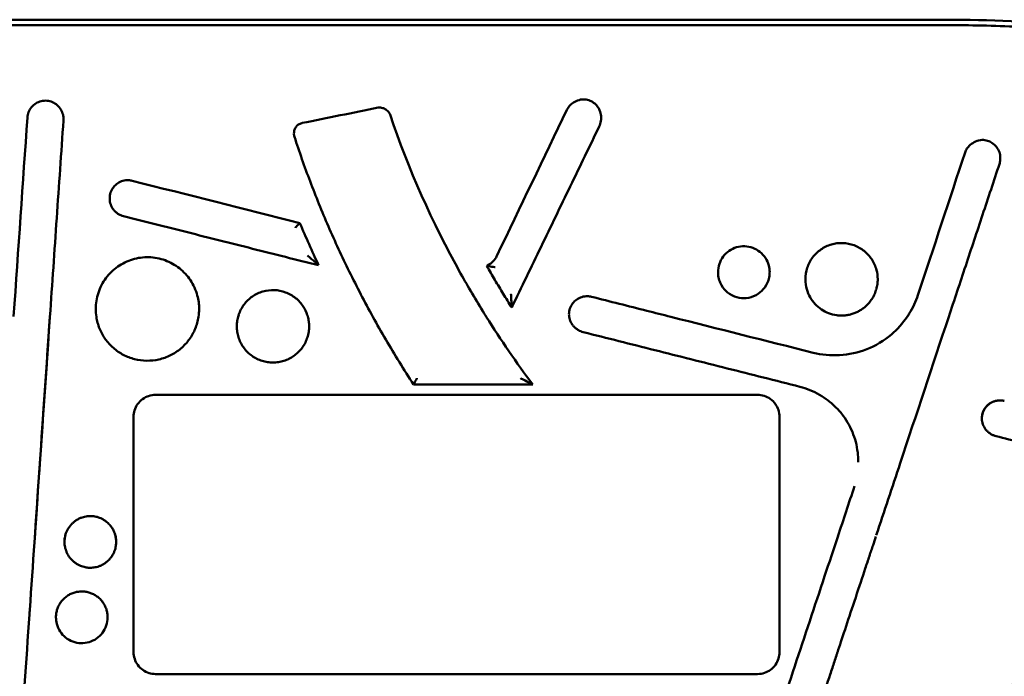
# Model space of a CAD drawing. Units: millimetres. Extents: x -24 to 7281, y 4 to 5918.
# Drawn here: x 1311 to 1501, y 171 to 298 of the extents above; entities that cross this region are included whole.
import ezdxf

# ---------------------------------------------------------------- set-up
doc = ezdxf.new("R2010")
doc.units = ezdxf.units.MM
doc.layers.add('MD_Visible', color=7, linetype='Continuous', lineweight=50)

msp = doc.modelspace()

# ---------------------------------------------------------------- linework, layer by layer
at = {"layer": 'MD_Visible'}
for p, q in [((1300.08, 297.92), (1490.08, 297.92)), ((1490.08, 296.87), (1300.08, 296.87)), ((1319.42, 278.71), (1319.42, 278.65)), ((1423.45, 278.96), (1423.45, 278.9)), ((1364.01, 275.88), (1364.01, 275.92)), ((1500.68, 271.12), (1500.68, 271.07)), ((1328.35, 263.3), (1328.35, 263.33)), ((1390.56, 257.23), (1390.56, 257.23)), ((1368.77, 250.39), (1368.77, 250.41)), ((1401.32, 250.29), (1401.32, 250.31)), ((1446.06, 249.04), (1446.06, 249.06)), ((1456.06, 249.04), (1456.06, 249.06)), ((1476.96, 247.67), (1476.96, 247.69)), ((1406.14, 242.24), (1406.14, 242.25)), ((1316.79, 240.35), (1316.79, 240.43)), ((1316.79, 240.43), (1316.79, 240.42)), ((1325.66, 241.93), (1325.66, 241.94)), ((1345.66, 241.94), (1345.66, 241.93)), ((1352.95, 238.59), (1352.95, 238.6)), ((1366.95, 238.6), (1366.95, 238.59)), ((1387.16, 227.31), (1387.16, 227.32)), ((1410.21, 227.31), (1387.16, 227.31)), ((1410.21, 227.31), (1410.21, 227.32)), ((1453.73, 225.32), (1337.21, 225.32)), ((1332.97, 175.55), (1332.97, 221.07)), ((1457.97, 221.07), (1457.97, 175.55)), ((1497.11, 220.76), (1497.11, 220.77)), ((1317.96, 182.28), (1317.96, 182.27)), ((1327.96, 182.28), (1327.96, 182.27)), ((1337.21, 171.3), (1453.73, 171.3))]:
    msp.add_line(p, q, dxfattribs=at)
at = {"layer": 'MD_Visible', "extrusion": (0, 0, -1)}
msp.add_arc((-1490.08, -2.08), 300, 90, 99.7062, dxfattribs=at)
at = {"layer": 'MD_Visible'}
for centre, major_axis, ratio, start_param, end_param in [((1360.17, 238.54), (-6.74, 2.6), 0.999372, 0.048742, 0.103033), ((1354.45, 240.43), (1.14, -0.38), 0.033631, 3.141592, 3.153205)]:
    msp.add_ellipse(centre, major_axis=major_axis, ratio=ratio, start_param=start_param, end_param=end_param, dxfattribs=at)
at = {"layer": 'MD_Visible', "extrusion": (0, 0, -1)}
msp.add_ellipse((1365.45, 240.43), major_axis=(-1.14, -0.38), ratio=0.033637, start_param=3.141597, end_param=3.153185, dxfattribs=at)
at = {"layer": 'MD_Visible'}
for points, knots in [([(1518.33, 295.53), (1513.63, 295.98), (1508.93, 296.31), (1499.51, 296.76), (1494.79, 296.87), (1490.08, 296.87)], [0.000008, 0.000008, 0.000008, 0.000008, 1.414537, 1.414537, 2.829065, 2.829065, 2.829065, 2.829065]), ([(1312.43, 278.97), (1312.45, 279.32), (1312.53, 279.67), (1312.79, 280.35), (1312.99, 280.69), (1313.47, 281.28), (1313.77, 281.55), (1314.41, 281.93), (1314.75, 282.07), (1315.47, 282.25), (1315.86, 282.28), (1316.59, 282.21), (1316.95, 282.11), (1317.61, 281.83), (1317.92, 281.63), (1318.49, 281.15), (1318.74, 280.84), (1319.11, 280.2), (1319.24, 279.86), (1319.38, 279.25), (1319.42, 278.98), (1319.42, 278.71)], [0.000001, 0.000001, 0.000001, 0.000001, 0.106115, 0.106115, 0.220622, 0.220622, 0.337822, 0.337822, 0.445112, 0.445112, 0.559786, 0.559786, 0.666125, 0.666125, 0.775725, 0.775725, 0.890564, 0.890564, 0.99991, 0.99991, 1.080775, 1.080775, 1.080775, 1.080775]), ([(1416.83, 280.5), (1416.95, 280.76), (1417.12, 281.01), (1417.53, 281.47), (1417.79, 281.69), (1418.41, 282.1), (1418.79, 282.27), (1419.38, 282.43), (1419.58, 282.47), (1420.14, 282.52), (1420.5, 282.48), (1421.15, 282.31), (1421.47, 282.18), (1422.07, 281.82), (1422.35, 281.58), (1422.82, 281.02), (1423.02, 280.71), (1423.31, 280.03), (1423.41, 279.64), (1423.44, 279.16), (1423.45, 279.06), (1423.45, 278.96)], [0.000002, 0.000002, 0.000002, 0.000002, 0.0874471, 0.0874471, 0.1871876, 0.1871876, 0.3101327, 0.3101327, 0.3716584, 0.3716584, 0.4767103, 0.4767103, 0.5758347, 0.5758347, 0.686624, 0.686624, 0.7948537, 0.7948537, 0.9122423, 0.9122423, 0.941817, 0.941817, 0.941817, 0.941817]), ([(1380.32, 280.9), (1380.45, 280.93), (1380.59, 280.93), (1380.89, 280.91), (1381.04, 280.88), (1381.4, 280.76), (1381.59, 280.67), (1381.99, 280.41), (1382.19, 280.23), (1382.45, 279.88), (1382.54, 279.72), (1382.6, 279.55)], [0, 0, 0, 0, 0.0412415, 0.0412415, 0.0888353, 0.0888353, 0.1525575, 0.1525575, 0.2307857, 0.2307857, 0.2845643, 0.2845643, 0.2845643, 0.2845643]), ([(1319.41, 278.43), (1319.19, 275.3), (1318.98, 272.15), (1318.54, 265.85), (1318.32, 262.69), (1317.89, 256.34), (1317.67, 253.17), (1317.23, 246.8), (1317.01, 243.61), (1316.79, 240.42)], [-3.840351, -3.840351, -3.840351, -3.840351, -2.880264, -2.880264, -1.920219, -1.920219, -0.960181, -0.960181, -0.000001, -0.000001, -0.000001, -0.000001]), ([(1382.6, 279.55), (1386.13, 269.03), (1390.76, 258.66), (1397.72, 246.19), (1399.25, 243.61), (1400.83, 241.06)], [0, 0, 0, 0, 3.390808, 3.390808, 4.290491, 4.290491, 4.290491, 4.290491]), ([(1423.45, 278.9), (1423.45, 278.71), (1423.42, 278.32), (1423.29, 277.78), (1423.16, 277.44), (1423.08, 277.27)], [0.8521348, 0.8521348, 0.8521348, 0.8521348, 0.9, 0.95, 1, 1, 1, 1]), ([(1364.01, 275.94), (1364.01, 276.17), (1364.05, 276.4), (1364.19, 276.83), (1364.31, 277.04), (1364.58, 277.38), (1364.73, 277.52), (1365.09, 277.76), (1365.29, 277.85), (1365.54, 277.92), (1365.58, 277.93), (1365.61, 277.93)], [0, 0, 0, 0, 0.0694309, 0.0694309, 0.1379174, 0.1379174, 0.1996367, 0.1996367, 0.2658218, 0.2658218, 0.2768079, 0.2768079, 0.2768079, 0.2768079]), ([(1423.08, 277.27), (1421.22, 273.42), (1419.35, 269.55), (1417.47, 265.67), (1415.59, 261.79), (1413.71, 257.89), (1411.82, 253.99), (1409.93, 250.08), (1408.04, 246.16), (1406.14, 242.24)], [0, 0, 0, 0, 0.333333, 0.333333, 0.333333, 0.666667, 0.666667, 0.666667, 1, 1, 1, 1]), ([(1364.1, 275.26), (1364.07, 275.37), (1364.05, 275.47), (1364.03, 275.58), (1364.02, 275.68), (1364.01, 275.78), (1364.01, 275.88)], [0, 0, 0, 0, 0.1, 0.1, 0.1, 0.1916592, 0.1916592, 0.1916592, 0.1916592]), ([(1379.29, 240.42), (1377.69, 243.3), (1376.17, 246.23), (1373.3, 252.07), (1371.95, 254.99), (1369.42, 260.81), (1368.24, 263.72), (1366.05, 269.5), (1365.04, 272.37), (1364.1, 275.26)], [-3.830377, -3.830377, -3.830377, -3.830377, -2.840806, -2.840806, -1.872627, -1.872627, -0.925896, -0.925896, -0.000001, -0.000001, -0.000001, -0.000001]), ([(1493.87, 272.25), (1493.95, 272.51), (1494.08, 272.75), (1494.41, 273.24), (1494.62, 273.47), (1495.16, 273.94), (1495.5, 274.17), (1496.27, 274.52), (1496.71, 274.64), (1497.51, 274.67), (1497.88, 274.61), (1498.53, 274.4), (1498.81, 274.26), (1499.4, 273.87), (1499.69, 273.61), (1500.18, 273), (1500.37, 272.65), (1500.61, 271.94), (1500.67, 271.58), (1500.68, 271.19), (1500.68, 271.16), (1500.68, 271.12)], [0.0000015, 0.0000015, 0.0000015, 0.0000015, 0.081873, 0.081873, 0.1758173, 0.1758173, 0.296523, 0.296523, 0.4289447, 0.4289447, 0.5375885, 0.5375885, 0.6324421, 0.6324421, 0.7481878, 0.7481878, 0.866238, 0.866238, 0.9735085, 0.9735085, 0.9839519, 0.9839519, 0.9839519, 0.9839519]), ([(1500.68, 271.07), (1500.68, 270.97), (1500.68, 270.88), (1500.67, 270.78), (1500.66, 270.64), (1500.64, 270.51), (1500.61, 270.37), (1500.59, 270.24), (1500.55, 270.11), (1500.51, 269.98)], [0.8759546, 0.8759546, 0.8759546, 0.8759546, 0.9090909, 0.9090909, 0.9090909, 0.9545455, 0.9545455, 0.9545455, 1, 1, 1, 1]), ([(1500.51, 269.98), (1499.43, 266.72), (1498.34, 263.45), (1497.26, 260.17), (1496.17, 256.9), (1495.08, 253.61), (1493.99, 250.32), (1492.89, 247.02), (1491.8, 243.72), (1490.7, 240.42)], [0, 0, 0, 0, 0.333333, 0.333333, 0.333333, 0.666667, 0.666667, 0.666667, 1, 1, 1, 1]), ([(1328.35, 263.34), (1328.35, 263.73), (1328.42, 264.12), (1328.66, 264.84), (1328.84, 265.17), (1329.3, 265.78), (1329.58, 266.05), (1330.21, 266.47), (1330.55, 266.63), (1331.26, 266.83), (1331.64, 266.88), (1332.25, 266.85), (1332.48, 266.81), (1332.7, 266.76)], [0, 0, 0, 0, 0.1163081, 0.1163081, 0.2281727, 0.2281727, 0.3435587, 0.3435587, 0.4541078, 0.4541078, 0.5660585, 0.5660585, 0.6357548, 0.6357548, 0.6357548, 0.6357548]), ([(1331, 259.91), (1330.83, 259.95), (1330.68, 260), (1330.52, 260.07), (1330.37, 260.13), (1330.22, 260.21), (1330.07, 260.3), (1329.92, 260.39), (1329.78, 260.49), (1329.64, 260.61), (1329.5, 260.72), (1329.37, 260.84), (1329.25, 260.97), (1329.13, 261.11), (1329.01, 261.25), (1328.91, 261.4), (1328.81, 261.56), (1328.72, 261.72), (1328.65, 261.89), (1328.57, 262.05), (1328.51, 262.23), (1328.47, 262.4), (1328.42, 262.58), (1328.39, 262.77), (1328.37, 262.95), (1328.36, 263.07), (1328.35, 263.18), (1328.35, 263.3)], [0, 0, 0, 0, 0.05, 0.05, 0.05, 0.1, 0.1, 0.1, 0.15, 0.15, 0.15, 0.2, 0.2, 0.2, 0.25, 0.25, 0.25, 0.3, 0.3, 0.3, 0.35, 0.35, 0.35, 0.4, 0.4, 0.4, 0.4321405, 0.4321405, 0.4321405, 0.4321405]), ([(1368.77, 250.39), (1364.48, 251.47), (1360.22, 252.54), (1356, 253.61), (1351.77, 254.67), (1347.57, 255.73), (1343.41, 256.78), (1339.24, 257.83), (1335.1, 258.87), (1331, 259.91)], [0, 0, 0, 0, 0.333333, 0.333333, 0.333333, 0.666667, 0.666667, 0.666667, 1, 1, 1, 1]), ([(1365.17, 258.55), (1365.17, 258.55), (1365.16, 258.55), (1365.14, 258.55), (1365.13, 258.54), (1365.07, 258.49), (1365.01, 258.43), (1364.85, 258.28), (1364.76, 258.18), (1364.55, 257.96), (1364.44, 257.83), (1364.31, 257.69), (1364.3, 257.68), (1364.29, 257.66)], [-0.1900026, -0.1900026, -0.1900026, -0.1900026, -0.1735071, -0.1735071, -0.1501886, -0.1501886, -0.1022101, -0.1022101, -0.0521555, -0.0521555, 0, 0, 0.0056075, 0.0056075, 0.0056075, 0.0056075]), ([(1446.06, 249.06), (1446.06, 249.6), (1446.15, 250.14), (1446.49, 251.16), (1446.74, 251.65), (1447.38, 252.5), (1447.77, 252.88), (1448.65, 253.49), (1449.15, 253.72), (1450.17, 254.02), (1450.7, 254.09), (1451.75, 254.05), (1452.29, 253.95), (1453.29, 253.58), (1453.76, 253.31), (1454.59, 252.65), (1454.95, 252.25), (1455.53, 251.37), (1455.76, 250.86), (1456, 249.92), (1456.06, 249.49), (1456.06, 249.06)], [0, 0, 0, 0, 0.161486, 0.161486, 0.322873, 0.322873, 0.481536, 0.481536, 0.642982, 0.642982, 0.799985, 0.799985, 0.959342, 0.959342, 1.11959, 1.11959, 1.276503, 1.276503, 1.438382, 1.438382, 1.567525, 1.567525, 1.567525, 1.567525]), ([(1462.96, 247.69), (1462.96, 248.44), (1463.08, 249.2), (1463.56, 250.62), (1463.91, 251.31), (1464.81, 252.5), (1465.35, 253.02), (1466.58, 253.88), (1467.28, 254.21), (1468.71, 254.63), (1469.45, 254.72), (1470.93, 254.67), (1471.68, 254.53), (1473.08, 254.01), (1473.74, 253.64), (1474.89, 252.71), (1475.4, 252.16), (1476.22, 250.92), (1476.53, 250.21), (1476.88, 248.9), (1476.96, 248.29), (1476.96, 247.69)], [0, 0, 0, 0, 0.225571, 0.225571, 0.451397, 0.451397, 0.673181, 0.673181, 0.899899, 0.899899, 1.119537, 1.119537, 1.342944, 1.342944, 1.566603, 1.566603, 1.786068, 1.786068, 2.013742, 2.013742, 2.194365, 2.194365, 2.194365, 2.194365]), ([(1325.66, 241.93), (1325.66, 242.99), (1325.83, 244.06), (1326.49, 246.08), (1326.99, 247.06), (1328.26, 248.77), (1329.04, 249.53), (1330.78, 250.75), (1331.77, 251.23), (1333.8, 251.84), (1334.87, 251.98), (1336.98, 251.93), (1338.06, 251.72), (1340.06, 251), (1341.01, 250.47), (1342.66, 249.16), (1343.39, 248.37), (1344.58, 246.61), (1345.03, 245.6), (1345.54, 243.71), (1345.66, 242.82), (1345.66, 241.93)], [0, 0, 0, 0, 0.316798, 0.316798, 0.639002, 0.639002, 0.956301, 0.956301, 1.277618, 1.277618, 1.592906, 1.592906, 1.91294, 1.91294, 2.23121, 2.23121, 2.546286, 2.546286, 2.869403, 2.869403, 3.134889, 3.134889, 3.134889, 3.134889]), ([(1368.77, 250.41), (1368.77, 250.41), (1368.76, 250.42), (1368.75, 250.44), (1368.74, 250.45), (1368.69, 250.5), (1368.63, 250.55), (1368.45, 250.72), (1368.28, 250.88), (1367.69, 251.39), (1367.21, 251.8), (1366.69, 252.24), (1366.66, 252.26), (1366.63, 252.29)], [0.000001, 0.000001, 0.000001, 0.000001, 0.0122807, 0.0122807, 0.0255593, 0.0255593, 0.0569197, 0.0569197, 0.1222814, 0.1222814, 0.2341485, 0.2341485, 0.2406552, 0.2406552, 0.2406552, 0.2406552]), ([(1401.32, 250.32), (1401.68, 250.48), (1402.01, 250.7), (1402.62, 251.23), (1402.9, 251.56), (1403.18, 252.02), (1403.23, 252.12), (1403.28, 252.23)], [0, 0, 0, 0, 0.1173869, 0.1173869, 0.2438165, 0.2438165, 0.2790329, 0.2790329, 0.2790329, 0.2790329]), ([(1401.32, 250.31), (1401.32, 250.32), (1401.33, 250.32), (1401.37, 250.32), (1401.4, 250.31), (1401.53, 250.29), (1401.64, 250.27), (1401.92, 250.2), (1402.1, 250.16), (1402.48, 250.09), (1402.67, 250.05), (1402.89, 250.01), (1402.91, 250), (1402.93, 250)], [0.000001, 0.000001, 0.000001, 0.000001, 0.0228478, 0.0228478, 0.0492292, 0.0492292, 0.0959229, 0.0959229, 0.1500472, 0.1500472, 0.2034246, 0.2034246, 0.2084292, 0.2084292, 0.2084292, 0.2084292]), ([(1406.14, 242.24), (1405.59, 243.11), (1405.04, 243.99), (1404.5, 244.88), (1403.96, 245.76), (1403.42, 246.66), (1402.89, 247.56), (1402.36, 248.46), (1401.84, 249.37), (1401.32, 250.29)], [0, 0, 0, 0, 0.333333, 0.333333, 0.333333, 0.666667, 0.666667, 0.666667, 1, 1, 1, 1]), ([(1456.06, 249.04), (1456.06, 248.82), (1456.04, 248.47), (1455.88, 247.69), (1455.78, 247.37), (1455.34, 246.35), (1454.92, 245.82), (1454.2, 245.13), (1453.68, 244.7), (1452.31, 244.15), (1451.67, 244.04), (1450.49, 244.03), (1449.86, 244.14), (1448.48, 244.67), (1447.95, 245.09), (1447.22, 245.79), (1446.79, 246.32), (1446.34, 247.35), (1446.24, 247.68), (1446.07, 248.46), (1446.06, 248.83), (1446.06, 249.04)], [-0.7797404, -0.7797404, -0.7797404, -0.7797404, -0.7158782, -0.7158782, -0.6678242, -0.6678242, -0.5586606, -0.5586606, -0.466836, -0.466836, -0.3917998, -0.3917998, -0.3158068, -0.3158068, -0.2216496, -0.2216496, -0.1121815, -0.1121815, -0.0640674, -0.0640674, -0.000001, -0.000001, -0.000001, -0.000001]), ([(1476.96, 247.67), (1476.96, 247.34), (1476.93, 247.02), (1476.89, 246.71), (1476.85, 246.39), (1476.78, 246.08), (1476.7, 245.78), (1476.61, 245.47), (1476.51, 245.17), (1476.38, 244.89), (1476.26, 244.6), (1476.12, 244.32), (1475.96, 244.06), (1475.8, 243.8), (1475.63, 243.55), (1475.45, 243.32), (1475.26, 243.09), (1475.06, 242.87), (1474.86, 242.67), (1474.66, 242.47), (1474.45, 242.29), (1474.24, 242.13), (1474.02, 241.96), (1473.8, 241.81), (1473.58, 241.68), (1473.36, 241.54), (1473.14, 241.43), (1472.92, 241.32), (1472.7, 241.22), (1472.47, 241.13), (1472.23, 241.05), (1471.99, 240.97), (1471.73, 240.89), (1471.47, 240.83), (1471.21, 240.78), (1470.94, 240.73), (1470.67, 240.71), (1470.4, 240.68), (1470.13, 240.66), (1469.86, 240.67), (1469.58, 240.67), (1469.31, 240.69), (1469.04, 240.73), (1468.5, 240.8), (1467.97, 240.94), (1467.47, 241.12), (1466.97, 241.31), (1466.5, 241.56), (1466.06, 241.85), (1465.62, 242.15), (1465.22, 242.49), (1464.85, 242.88), (1464.48, 243.27), (1464.15, 243.71), (1463.88, 244.2), (1463.6, 244.68), (1463.38, 245.21), (1463.22, 245.79), (1463.05, 246.37), (1462.96, 247), (1462.96, 247.67)], [0, 0, 0, 0, 0.038462, 0.038462, 0.038462, 0.076923, 0.076923, 0.076923, 0.115385, 0.115385, 0.115385, 0.153846, 0.153846, 0.153846, 0.192308, 0.192308, 0.192308, 0.230769, 0.230769, 0.230769, 0.269231, 0.269231, 0.269231, 0.307692, 0.307692, 0.307692, 0.346154, 0.346154, 0.346154, 0.384615, 0.384615, 0.384615, 0.423077, 0.423077, 0.423077, 0.461538, 0.461538, 0.461538, 0.5, 0.5, 0.5, 0.538462, 0.538462, 0.538462, 0.615385, 0.615385, 0.615385, 0.692308, 0.692308, 0.692308, 0.769231, 0.769231, 0.769231, 0.846154, 0.846154, 0.846154, 0.923077, 0.923077, 0.923077, 1, 1, 1, 1]), ([(1353.31, 240.81), (1353.55, 241.53), (1353.91, 242.22), (1354.82, 243.41), (1355.36, 243.94), (1356.58, 244.78), (1357.28, 245.11), (1358.71, 245.52), (1359.45, 245.62), (1360.93, 245.57), (1361.69, 245.42), (1363.09, 244.9), (1363.75, 244.52), (1364.9, 243.59), (1365.41, 243.03), (1366.14, 241.92), (1366.4, 241.37), (1366.59, 240.8)], [0, 0, 0, 0, 0.228293, 0.228293, 0.449688, 0.449688, 0.674484, 0.674484, 0.894927, 0.894927, 1.119116, 1.119116, 1.343115, 1.343115, 1.563332, 1.563332, 1.742658, 1.742658, 1.742658, 1.742658]), ([(1406.14, 242.25), (1406.14, 242.25), (1406.14, 242.26), (1406.14, 242.28), (1406.14, 242.3), (1406.13, 242.37), (1406.13, 242.43), (1406.12, 242.65), (1406.11, 242.85), (1406.08, 243.34), (1406.06, 243.61), (1406.04, 244.15), (1406.02, 244.43), (1406.01, 244.74), (1406, 244.77), (1406, 244.8)], [-0.3191056, -0.3191056, -0.3191056, -0.3191056, -0.3021461, -0.3021461, -0.2839292, -0.2839292, -0.2416479, -0.2416479, -0.1631935, -0.1631935, -0.0830834, -0.0830834, 0, 0, 0.0083879, 0.0083879, 0.0083879, 0.0083879]), ([(1417.22, 240.92), (1417.22, 241.29), (1417.28, 241.67), (1417.52, 242.37), (1417.69, 242.7), (1418.13, 243.3), (1418.41, 243.57), (1419.02, 243.99), (1419.35, 244.14), (1420.06, 244.37), (1420.46, 244.42), (1421.09, 244.4), (1421.34, 244.37), (1421.58, 244.31)], [0, 0, 0, 0, 0.111837, 0.111837, 0.2215084, 0.2215084, 0.3342387, 0.3342387, 0.4426649, 0.4426649, 0.5585992, 0.5585992, 0.6327308, 0.6327308, 0.6327308, 0.6327308]), ([(1310.94, 155.41), (1311.57, 164.56), (1312.21, 173.8), (1312.83, 182.84), (1312.85, 183.14), (1312.87, 183.44), (1312.89, 183.75), (1313.49, 192.48), (1314.08, 201.05), (1314.72, 210.23), (1314.76, 210.85), (1314.8, 211.47), (1314.84, 212.09), (1315.46, 221.04), (1316.11, 230.54), (1316.79, 240.35)], [0, 0, 0, 0, 0.333333, 0.333333, 0.333333, 0.344431, 0.344431, 0.344431, 0.666667, 0.666667, 0.666667, 0.68835, 0.68835, 0.68835, 1, 1, 1, 1]), ([(1345.54, 240.42), (1345.48, 240.02), (1345.4, 239.63), (1345.29, 239.25), (1345.19, 238.87), (1345.06, 238.5), (1344.91, 238.13), (1344.76, 237.76), (1344.59, 237.4), (1344.39, 237.06), (1344.2, 236.71), (1343.99, 236.37), (1343.75, 236.05), (1343.28, 235.41), (1342.73, 234.82), (1342.13, 234.3), (1341.52, 233.78), (1340.85, 233.34), (1340.14, 232.98), (1339.42, 232.63), (1338.66, 232.36), (1337.88, 232.18), (1337.1, 232), (1336.3, 231.92), (1335.51, 231.93), (1334.72, 231.94), (1333.94, 232.05), (1333.18, 232.24), (1332.42, 232.43), (1331.68, 232.72), (1330.99, 233.08), (1330.3, 233.44), (1329.66, 233.88), (1329.08, 234.4), (1328.49, 234.91), (1327.96, 235.49), (1327.51, 236.13), (1327.28, 236.45), (1327.07, 236.78), (1326.89, 237.12), (1326.7, 237.46), (1326.53, 237.82), (1326.39, 238.18), (1326.24, 238.54), (1326.12, 238.91), (1326.02, 239.28), (1325.92, 239.65), (1325.83, 240.03), (1325.77, 240.42)], [0, 0, 0, 0, 0.041667, 0.041667, 0.041667, 0.083333, 0.083333, 0.083333, 0.125, 0.125, 0.125, 0.166667, 0.166667, 0.166667, 0.25, 0.25, 0.25, 0.333333, 0.333333, 0.333333, 0.416667, 0.416667, 0.416667, 0.5, 0.5, 0.5, 0.583333, 0.583333, 0.583333, 0.666667, 0.666667, 0.666667, 0.75, 0.75, 0.75, 0.833333, 0.833333, 0.833333, 0.875, 0.875, 0.875, 0.916667, 0.916667, 0.916667, 0.958333, 0.958333, 0.958333, 1, 1, 1, 1]), ([(1353.2, 240.43), (1353.2, 240.43), (1353.1, 240.09), (1352.98, 239.48), (1352.95, 238.86), (1352.95, 238.6)], [0, 0, 0, 0, 0.00000058, 0.0415531, 0.07196752, 0.07196752, 0.07196752, 0.07196752]), ([(1366.69, 240.48), (1366.68, 240.51), (1366.67, 240.55), (1366.66, 240.59), (1366.65, 240.62), (1366.63, 240.66), (1366.62, 240.7), (1366.61, 240.73), (1366.6, 240.77), (1366.59, 240.8)], [0.0672212, 0.0672212, 0.0672212, 0.0672212, 0.3791036, 0.3791036, 0.3791036, 0.690704, 0.690704, 0.690704, 1, 1, 1, 1]), ([(1366.69, 240.46), (1366.69, 240.46), (1366.69, 240.47), (1366.69, 240.47), (1366.69, 240.47), (1366.69, 240.47), (1366.69, 240.48), (1366.69, 240.48), (1366.69, 240.48), (1366.69, 240.48)], [0.02170447, 0.02170447, 0.02170447, 0.02170447, 0.04641317, 0.04641317, 0.04641317, 0.06511292, 0.06511292, 0.06511292, 0.06511617, 0.06511617, 0.06511617, 0.06511617]), ([(1366.95, 238.6), (1366.95, 238.91), (1366.9, 239.54), (1366.78, 240.16), (1366.69, 240.46)], [0.92706653, 0.92706653, 0.92706653, 0.92706653, 0.96372602, 1, 1, 1, 1]), ([(1387.16, 227.31), (1386.22, 228.76), (1385.3, 230.21), (1384.4, 231.66), (1383.5, 233.12), (1382.63, 234.58), (1381.78, 236.03), (1380.92, 237.49), (1380.09, 238.96), (1379.29, 240.42)], [0, 0, 0, 0, 0.333333, 0.333333, 0.333333, 0.666667, 0.666667, 0.666667, 1, 1, 1, 1]), ([(1419.98, 237.47), (1419.81, 237.51), (1419.65, 237.56), (1419.5, 237.63), (1419.34, 237.69), (1419.19, 237.77), (1419.04, 237.86), (1418.88, 237.95), (1418.74, 238.05), (1418.59, 238.16), (1418.45, 238.27), (1418.32, 238.39), (1418.19, 238.52), (1418.07, 238.65), (1417.95, 238.79), (1417.85, 238.94), (1417.74, 239.09), (1417.65, 239.24), (1417.57, 239.4), (1417.49, 239.56), (1417.43, 239.73), (1417.37, 239.9), (1417.32, 240.07), (1417.28, 240.24), (1417.26, 240.42)], [0, 0, 0, 0, 0.125, 0.125, 0.125, 0.25, 0.25, 0.25, 0.375, 0.375, 0.375, 0.5, 0.5, 0.5, 0.625, 0.625, 0.625, 0.75, 0.75, 0.75, 0.875, 0.875, 0.875, 1, 1, 1, 1]), ([(1464.46, 233.48), (1466.12, 233.06), (1467.87, 232.91), (1471.37, 233.12), (1473.16, 233.5), (1476.56, 234.81), (1478.19, 235.8), (1480.76, 238), (1481.79, 239.16), (1482.66, 240.42)], [0, 0, 0, 0, 0.514417, 0.514417, 1.05116, 1.05116, 1.607844, 1.607844, 2.065694, 2.065694, 2.065694, 2.065694]), ([(1490.7, 240.42), (1487.57, 230.98), (1484.44, 221.53), (1481.31, 212.09), (1479.76, 207.44), (1478.22, 202.79), (1476.68, 198.15)], [0, 0, 0, 0, 0.3333333, 0.3333333, 0.3333333, 0.49731, 0.49731, 0.49731, 0.49731]), ([(1366.95, 238.59), (1366.95, 238.49), (1366.95, 238.39), (1366.94, 238.29), (1366.93, 237.93), (1366.88, 237.58), (1366.82, 237.23), (1366.75, 236.88), (1366.65, 236.54), (1366.53, 236.2), (1366.41, 235.86), (1366.26, 235.54), (1366.09, 235.22), (1365.92, 234.91), (1365.72, 234.61), (1365.51, 234.32), (1365.29, 234.04), (1365.05, 233.77), (1364.79, 233.53), (1364.54, 233.28), (1364.26, 233.05), (1363.97, 232.85), (1363.67, 232.64), (1363.37, 232.46), (1363.04, 232.3), (1362.72, 232.14), (1362.39, 232.01), (1362.04, 231.9), (1361.7, 231.79), (1361.35, 231.71), (1361, 231.66), (1360.65, 231.61), (1360.29, 231.58), (1359.93, 231.58), (1359.58, 231.58), (1359.22, 231.61), (1358.87, 231.66), (1358.52, 231.72), (1358.18, 231.8), (1357.84, 231.9), (1357.49, 232.01), (1357.16, 232.15), (1356.84, 232.3), (1356.52, 232.46), (1356.21, 232.65), (1355.92, 232.85), (1355.63, 233.06), (1355.35, 233.29), (1355.09, 233.53), (1354.84, 233.78), (1354.6, 234.05), (1354.38, 234.33), (1354.16, 234.62), (1353.97, 234.92), (1353.8, 235.23), (1353.63, 235.55), (1353.48, 235.88), (1353.36, 236.22), (1353.24, 236.56), (1353.14, 236.9), (1353.08, 237.25), (1353.01, 237.6), (1352.97, 237.95), (1352.95, 238.3), (1352.95, 238.4), (1352.95, 238.49), (1352.95, 238.59)], [0.0715445, 0.0715445, 0.0715445, 0.0715445, 0.0833333, 0.0833333, 0.0833333, 0.125, 0.125, 0.125, 0.1666667, 0.1666667, 0.1666667, 0.2083333, 0.2083333, 0.2083333, 0.25, 0.25, 0.25, 0.2916667, 0.2916667, 0.2916667, 0.3333333, 0.3333333, 0.3333333, 0.375, 0.375, 0.375, 0.4166667, 0.4166667, 0.4166667, 0.4583333, 0.4583333, 0.4583333, 0.5, 0.5, 0.5, 0.5416667, 0.5416667, 0.5416667, 0.5833333, 0.5833333, 0.5833333, 0.625, 0.625, 0.625, 0.6666667, 0.6666667, 0.6666667, 0.7083333, 0.7083333, 0.7083333, 0.75, 0.75, 0.75, 0.7916667, 0.7916667, 0.7916667, 0.8333333, 0.8333333, 0.8333333, 0.875, 0.875, 0.875, 0.9166667, 0.9166667, 0.9166667, 0.927905, 0.927905, 0.927905, 0.927905]), ([(1461.91, 226.9), (1457.19, 228.09), (1452.5, 229.27), (1447.82, 230.45), (1443.14, 231.63), (1438.48, 232.8), (1433.84, 233.97), (1429.2, 235.14), (1424.58, 236.31), (1419.98, 237.47)], [0, 0, 0, 0, 0.333333, 0.333333, 0.333333, 0.666667, 0.666667, 0.666667, 1, 1, 1, 1]), ([(1387.16, 227.32), (1387.16, 227.32), (1387.16, 227.33), (1387.18, 227.36), (1387.19, 227.38), (1387.23, 227.47), (1387.28, 227.55), (1387.39, 227.77), (1387.46, 227.9), (1387.66, 228.27), (1387.76, 228.46), (1387.81, 228.54), (1387.81, 228.55), (1387.81, 228.55)], [0.000001, 0.000001, 0.000001, 0.000001, 0.0217494, 0.0217494, 0.0450006, 0.0450006, 0.0922536, 0.0922536, 0.1426153, 0.1426153, 0.2265848, 0.2265848, 0.2269383, 0.2269383, 0.2269383, 0.2269383]), ([(1410.21, 227.32), (1410.21, 227.32), (1410.2, 227.32), (1410.19, 227.33), (1410.17, 227.34), (1410.12, 227.37), (1410.06, 227.4), (1409.86, 227.51), (1409.67, 227.61), (1409.02, 227.94), (1408.48, 228.22), (1407.89, 228.52), (1407.86, 228.53), (1407.83, 228.55)], [-0.3925024, -0.3925024, -0.3925024, -0.3925024, -0.371275, -0.371275, -0.3484337, -0.3484337, -0.2953407, -0.2953407, -0.1876815, -0.1876815, 0, 0, 0.0099443, 0.0099443, 0.0099443, 0.0099443]), ([(1473.2, 212.32), (1473.2, 212.78), (1473.18, 213.23), (1473.14, 213.69), (1473.08, 214.37), (1472.98, 215.05), (1472.83, 215.71), (1472.68, 216.38), (1472.48, 217.04), (1472.24, 217.68), (1472.01, 218.33), (1471.72, 218.95), (1471.39, 219.56), (1471.06, 220.16), (1470.69, 220.74), (1470.28, 221.28), (1469.86, 221.83), (1469.41, 222.35), (1468.93, 222.84), (1468.45, 223.33), (1467.93, 223.78), (1467.39, 224.2), (1466.85, 224.62), (1466.28, 225), (1465.69, 225.34), (1465.1, 225.69), (1464.48, 225.99), (1463.85, 226.25), (1463.22, 226.51), (1462.57, 226.73), (1461.91, 226.9)], [0.1941116, 0.1941116, 0.1941116, 0.1941116, 0.25, 0.25, 0.25, 0.3333333, 0.3333333, 0.3333333, 0.4166667, 0.4166667, 0.4166667, 0.5, 0.5, 0.5, 0.5833333, 0.5833333, 0.5833333, 0.6666667, 0.6666667, 0.6666667, 0.75, 0.75, 0.75, 0.8333333, 0.8333333, 0.8333333, 0.9166667, 0.9166667, 0.9166667, 1, 1, 1, 1]), ([(1332.97, 221.07), (1332.97, 221.49), (1333.04, 221.92), (1333.3, 222.74), (1333.49, 223.15), (1334.02, 223.9), (1334.35, 224.24), (1335.09, 224.76), (1335.48, 224.96), (1336.31, 225.24), (1336.77, 225.32), (1337.21, 225.32)], [0, 0, 0, 0, 0.1261108, 0.1261108, 0.2596369, 0.2596369, 0.399651, 0.399651, 0.5292838, 0.5292838, 0.6631752, 0.6631752, 0.6631752, 0.6631752]), ([(1453.73, 225.32), (1454.15, 225.32), (1454.57, 225.25), (1455.4, 224.99), (1455.8, 224.79), (1456.55, 224.27), (1456.89, 223.93), (1457.41, 223.2), (1457.61, 222.81), (1457.89, 221.97), (1457.97, 221.52), (1457.97, 221.07)], [0, 0, 0, 0, 0.1259249, 0.1259249, 0.2592791, 0.2592791, 0.3991924, 0.3991924, 0.5288248, 0.5288248, 0.6631866, 0.6631866, 0.6631866, 0.6631866]), ([(1497.11, 220.77), (1497.11, 220.84), (1497.11, 220.91), (1497.12, 220.98), (1497.13, 221.16), (1497.15, 221.34), (1497.19, 221.52), (1497.23, 221.69), (1497.29, 221.87), (1497.36, 222.04), (1497.43, 222.21), (1497.51, 222.38), (1497.6, 222.53), (1497.79, 222.85), (1498.02, 223.13), (1498.3, 223.37), (1498.57, 223.61), (1498.89, 223.81), (1499.23, 223.95), (1499.57, 224.1), (1499.94, 224.2), (1500.31, 224.23), (1500.69, 224.26), (1501.07, 224.24), (1501.46, 224.14)], [0.4309794, 0.4309794, 0.4309794, 0.4309794, 0.45, 0.45, 0.45, 0.5, 0.5, 0.5, 0.55, 0.55, 0.55, 0.6, 0.6, 0.6, 0.7, 0.7, 0.7, 0.8, 0.8, 0.8, 0.9, 0.9, 0.9, 0.9998027, 0.9998027, 0.9998027, 0.9998027]), ([(1497.11, 220.77), (1497.11, 221.15), (1497.18, 221.53), (1497.41, 222.23), (1497.59, 222.56), (1498.03, 223.15), (1498.31, 223.42), (1498.92, 223.83), (1499.25, 223.99), (1499.97, 224.21), (1500.36, 224.26), (1500.98, 224.24), (1501.22, 224.2), (1501.46, 224.15)], [0, 0, 0, 0, 0.1123751, 0.1123751, 0.2220783, 0.2220783, 0.3343048, 0.3343048, 0.4426278, 0.4426278, 0.5583643, 0.5583643, 0.6304674, 0.6304674, 0.6304674, 0.6304674]), ([(1499.86, 217.33), (1499.69, 217.37), (1499.52, 217.43), (1499.36, 217.5), (1499.2, 217.56), (1499.04, 217.64), (1498.88, 217.74), (1498.73, 217.83), (1498.58, 217.94), (1498.43, 218.05), (1498.29, 218.17), (1498.15, 218.3), (1498.03, 218.43), (1497.77, 218.71), (1497.56, 219.02), (1497.41, 219.36), (1497.34, 219.53), (1497.27, 219.7), (1497.23, 219.88), (1497.18, 220.06), (1497.15, 220.25), (1497.13, 220.43), (1497.12, 220.54), (1497.11, 220.65), (1497.11, 220.76)], [0, 0, 0, 0, 0.05, 0.05, 0.05, 0.1, 0.1, 0.1, 0.15, 0.15, 0.15, 0.2, 0.2, 0.2, 0.3, 0.3, 0.3, 0.35, 0.35, 0.35, 0.4, 0.4, 0.4, 0.4304566, 0.4304566, 0.4304566, 0.4304566]), ([(1514.88, 213.54), (1513.19, 213.96), (1511.51, 214.39), (1509.83, 214.81), (1508.16, 215.23), (1506.49, 215.65), (1504.83, 216.07), (1503.16, 216.49), (1501.51, 216.91), (1499.86, 217.33)], [0, 0, 0, 0, 0.333333, 0.333333, 0.333333, 0.666667, 0.666667, 0.666667, 1, 1, 1, 1]), ([(1329.61, 196.87), (1329.61, 197.03), (1329.6, 197.19), (1329.58, 197.35), (1329.57, 197.53), (1329.54, 197.71), (1329.5, 197.88), (1329.46, 198.08), (1329.41, 198.27), (1329.35, 198.47), (1329.27, 198.68), (1329.19, 198.89), (1329.08, 199.1), (1328.97, 199.32), (1328.85, 199.54), (1328.7, 199.74), (1328.56, 199.95), (1328.4, 200.14), (1328.22, 200.32), (1328.06, 200.5), (1327.88, 200.66), (1327.69, 200.81), (1327.52, 200.94), (1327.34, 201.06), (1327.15, 201.17), (1326.99, 201.27), (1326.81, 201.36), (1326.64, 201.44), (1326.48, 201.51), (1326.32, 201.57), (1326.16, 201.62), (1326.01, 201.67), (1325.86, 201.71), (1325.71, 201.75), (1325.57, 201.78), (1325.43, 201.8), (1325.28, 201.82), (1325.14, 201.84), (1325, 201.86), (1324.86, 201.86), (1324.72, 201.87), (1324.58, 201.87), (1324.44, 201.87), (1324.43, 201.87), (1324.43, 201.87), (1324.43, 201.87), (1324.34, 201.86), (1324.2, 201.86), (1323.99, 201.83), (1323.86, 201.81), (1323.7, 201.79), (1323.51, 201.75), (1323.36, 201.71), (1323.18, 201.67), (1323, 201.6), (1322.82, 201.54), (1322.64, 201.47), (1322.45, 201.38), (1322.26, 201.29), (1322.07, 201.19), (1321.88, 201.06), (1321.7, 200.94), (1321.51, 200.8), (1321.33, 200.64), (1321.26, 200.59), (1321.2, 200.52), (1321.13, 200.46), (1321.08, 200.41), (1321.03, 200.36), (1320.98, 200.31), (1320.95, 200.28), (1320.93, 200.25), (1320.9, 200.23), (1320.89, 200.21), (1320.88, 200.2), (1320.87, 200.19), (1320.86, 200.18), (1320.85, 200.17), (1320.85, 200.17), (1320.85, 200.16), (1320.84, 200.16), (1320.84, 200.16), (1320.84, 200.15), (1320.83, 200.15), (1320.83, 200.14), (1320.68, 199.97), (1320.54, 199.79), (1320.42, 199.6), (1320.3, 199.42), (1320.2, 199.24), (1320.11, 199.06), (1320.03, 198.9), (1319.96, 198.73), (1319.9, 198.56), (1319.85, 198.41), (1319.8, 198.26), (1319.76, 198.11), (1319.73, 197.96), (1319.7, 197.81), (1319.67, 197.67), (1319.65, 197.52), (1319.63, 197.38), (1319.62, 197.25), (1319.61, 197.12), (1319.61, 196.99), (1319.61, 196.87)], [0.0000002, 0.0000002, 0.0000002, 0.0000002, 0.0301511, 0.0301511, 0.0301511, 0.0636713, 0.0636713, 0.0636713, 0.1015, 0.1015, 0.1015, 0.1440713, 0.1440713, 0.1440713, 0.1904506, 0.1904506, 0.1904506, 0.2376334, 0.2376334, 0.2376334, 0.2824684, 0.2824684, 0.2824684, 0.3230744, 0.3230744, 0.3230744, 0.3591378, 0.3591378, 0.3591378, 0.3912479, 0.3912479, 0.3912479, 0.4202606, 0.4202606, 0.4202606, 0.4472696, 0.4472696, 0.4472696, 0.4734593, 0.4734593, 0.4734593, 0.4995117, 0.4995117, 0.4995117, 0.5014668, 0.5014668, 0.5014668, 0.5620741, 0.5620741, 0.5620741, 0.6018819, 0.6018819, 0.6018819, 0.6358053, 0.6358053, 0.6358053, 0.6669646, 0.6669646, 0.6669646, 0.6963695, 0.6963695, 0.6963695, 0.7242009, 0.7242009, 0.7242009, 0.734375, 0.734375, 0.734375, 0.7421875, 0.7421875, 0.7421875, 0.7460937, 0.7460937, 0.7460937, 0.7480469, 0.7480469, 0.7480469, 0.7490234, 0.7490234, 0.7490234, 0.7495117, 0.7495117, 0.7495117, 0.75, 0.75, 0.75, 0.7898536, 0.7898536, 0.7898536, 0.8282216, 0.8282216, 0.8282216, 0.8641553, 0.8641553, 0.8641553, 0.898048, 0.898048, 0.898048, 0.932354, 0.932354, 0.932354, 0.9667836, 0.9667836, 0.9667836, 0.9999998, 0.9999998, 0.9999998, 0.9999998]), ([(1319.61, 196.87), (1319.61, 197.14), (1319.64, 197.58), (1319.74, 198.01), (1319.79, 198.19)], [0, 0, 0, 0, 0.05, 0.08486239, 0.08486239, 0.08486239, 0.08486239]), ([(1329.37, 198.39), (1329.45, 198.15), (1329.56, 197.65), (1329.61, 197.14), (1329.61, 196.87)], [0.90184584, 0.90184584, 0.90184584, 0.90184584, 0.95, 1, 1, 1, 1]), ([(1319.61, 196.87), (1319.61, 196.74), (1319.61, 196.61), (1319.62, 196.49), (1319.63, 196.35), (1319.65, 196.21), (1319.67, 196.08), (1319.7, 195.93), (1319.73, 195.78), (1319.76, 195.63), (1319.81, 195.47), (1319.86, 195.3), (1319.92, 195.14), (1319.98, 194.96), (1320.06, 194.78), (1320.15, 194.61), (1320.24, 194.42), (1320.35, 194.23), (1320.47, 194.06), (1320.6, 193.87), (1320.74, 193.69), (1320.89, 193.52), (1321.05, 193.35), (1321.21, 193.19), (1321.39, 193.04), (1321.56, 192.9), (1321.73, 192.77), (1321.92, 192.65), (1322.08, 192.54), (1322.26, 192.45), (1322.44, 192.36), (1322.6, 192.28), (1322.77, 192.21), (1322.93, 192.15), (1323.08, 192.1), (1323.24, 192.06), (1323.39, 192.02), (1323.53, 191.98), (1323.67, 191.95), (1323.82, 191.93), (1323.94, 191.91), (1324.07, 191.9), (1324.19, 191.88), (1324.2, 191.88), (1324.21, 191.88), (1324.23, 191.88), (1324.25, 191.88), (1324.28, 191.88), (1324.31, 191.88), (1324.35, 191.87), (1324.39, 191.87), (1324.42, 191.87), (1324.43, 191.87), (1324.44, 191.87), (1324.44, 191.87), (1324.49, 191.87), (1324.56, 191.87), (1324.64, 191.87), (1324.76, 191.87), (1324.9, 191.87), (1325.07, 191.89), (1325.21, 191.9), (1325.36, 191.92), (1325.53, 191.95), (1325.68, 191.98), (1325.85, 192.02), (1326.03, 192.07), (1326.21, 192.13), (1326.39, 192.19), (1326.58, 192.27), (1326.77, 192.35), (1326.97, 192.45), (1327.17, 192.57), (1327.37, 192.69), (1327.57, 192.83), (1327.76, 192.99), (1327.8, 193.02), (1327.83, 193.05), (1327.87, 193.07), (1327.92, 193.12), (1327.97, 193.17), (1328.02, 193.21), (1328.05, 193.24), (1328.07, 193.26), (1328.1, 193.29), (1328.11, 193.3), (1328.12, 193.31), (1328.14, 193.32), (1328.14, 193.33), (1328.15, 193.34), (1328.16, 193.34), (1328.16, 193.35), (1328.16, 193.35), (1328.16, 193.35), (1328.17, 193.36), (1328.17, 193.36), (1328.17, 193.36), (1328.22, 193.41), (1328.26, 193.45), (1328.3, 193.5), (1328.47, 193.68), (1328.61, 193.87), (1328.74, 194.06), (1328.87, 194.24), (1328.98, 194.43), (1329.07, 194.62), (1329.16, 194.79), (1329.24, 194.97), (1329.3, 195.14), (1329.36, 195.31), (1329.41, 195.47), (1329.45, 195.62), (1329.49, 195.78), (1329.52, 195.93), (1329.54, 196.08), (1329.57, 196.22), (1329.58, 196.36), (1329.59, 196.49), (1329.6, 196.62), (1329.61, 196.75), (1329.61, 196.87)], [0, 0, 0, 0, 0.024705, 0.024705, 0.024705, 0.051479, 0.051479, 0.051479, 0.081383, 0.081383, 0.081383, 0.115036, 0.115036, 0.115036, 0.152738, 0.152738, 0.152738, 0.194284, 0.194284, 0.194284, 0.238768, 0.238768, 0.238768, 0.283837, 0.283837, 0.283837, 0.326549, 0.326549, 0.326549, 0.365445, 0.365445, 0.365445, 0.400251, 0.400251, 0.400251, 0.431349, 0.431349, 0.431349, 0.459716, 0.459716, 0.459716, 0.484375, 0.484375, 0.484375, 0.48665, 0.48665, 0.48665, 0.492188, 0.492188, 0.492188, 0.499512, 0.499512, 0.499512, 0.501465, 0.501465, 0.501465, 0.530768, 0.530768, 0.530768, 0.573585, 0.573585, 0.573585, 0.608034, 0.608034, 0.608034, 0.639511, 0.639511, 0.639511, 0.669948, 0.669948, 0.669948, 0.700011, 0.700011, 0.700011, 0.729271, 0.729271, 0.729271, 0.734375, 0.734375, 0.734375, 0.742188, 0.742188, 0.742188, 0.746094, 0.746094, 0.746094, 0.748047, 0.748047, 0.748047, 0.749023, 0.749023, 0.749023, 0.749512, 0.749512, 0.749512, 0.75, 0.75, 0.75, 0.759294, 0.759294, 0.759294, 0.796821, 0.796821, 0.796821, 0.833504, 0.833504, 0.833504, 0.868346, 0.868346, 0.868346, 0.901665, 0.901665, 0.901665, 0.934871, 0.934871, 0.934871, 0.967797, 0.967797, 0.967797, 1, 1, 1, 1]), ([(1455.14, 155.42), (1457.07, 161.22), (1458.99, 167.02), (1460.92, 172.82), (1462.84, 178.62), (1464.77, 184.43), (1466.69, 190.23), (1467.56, 192.84), (1468.43, 195.46), (1469.3, 198.07)], [0, 0, 0, 0, 0.3333333, 0.3333333, 0.3333333, 0.6666667, 0.6666667, 0.6666667, 0.8169749, 0.8169749, 0.8169749, 0.8169749]), ([(1462.52, 155.41), (1462.71, 156), (1463.09, 157.15), (1463.95, 159.72), (1464.28, 160.72), (1464.84, 162.43), (1465.04, 163.03), (1465.36, 163.99), (1465.53, 164.49), (1465.72, 165.08), (1465.84, 165.43), (1465.89, 165.6), (1465.92, 165.69), (1465.93, 165.69), (1466.58, 167.68), (1467.19, 169.52), (1468.05, 172.09), (1468.32, 172.91), (1468.71, 174.1), (1468.9, 174.68), (1469.12, 175.33), (1469.23, 175.67), (1469.29, 175.83), (1469.32, 175.92), (1469.32, 175.95), (1469.78, 177.32), (1470.28, 178.84), (1471.4, 182.23), (1472.02, 184.09), (1473.38, 188.18), (1474, 190.04), (1474.83, 192.57), (1475.1, 193.37), (1475.47, 194.5), (1475.59, 194.86), (1475.83, 195.57), (1475.94, 195.91), (1476.23, 196.77), (1476.41, 197.33), (1476.61, 197.92)], [0, 0, 0, 0, 0.0625, 0.0625, 0.09375, 0.09375, 0.109375, 0.109375, 0.1171875, 0.1210938, 0.1230469, 0.1248779, 0.1248779, 0.125, 0.125, 0.1875, 0.1875, 0.21875, 0.21875, 0.234375, 0.2421875, 0.2460938, 0.2490234, 0.2490234, 0.25, 0.25, 0.3125, 0.3125, 0.375, 0.375, 0.4375, 0.4375, 0.46875, 0.46875, 0.484375, 0.484375, 0.5, 0.5, 0.5250015, 0.5250015, 0.5250015, 0.5250015]), ([(1497.96, 155.42), (1498.81, 157.35), (1499.61, 159.29), (1501.15, 163.31), (1501.87, 165.37), (1503.94, 171.78), (1505.11, 176.18), (1506.99, 185.21), (1507.69, 189.79), (1508.27, 195.51), (1508.38, 196.67), (1508.46, 197.84)], [-5.370667, -5.370667, -5.370667, -5.370667, -4.737083, -4.737083, -4.078257, -4.078257, -2.709931, -2.709931, -1.333784, -1.333784, -0.983143, -0.983143, -0.983143, -0.983143]), ([(1327.96, 182.27), (1327.96, 181.74), (1327.87, 181.19), (1327.53, 180.17), (1327.27, 179.68), (1326.63, 178.84), (1326.24, 178.47), (1325.37, 177.86), (1324.87, 177.62), (1323.85, 177.33), (1323.32, 177.26), (1322.26, 177.29), (1321.73, 177.4), (1320.72, 177.77), (1320.24, 178.04), (1319.42, 178.7), (1319.06, 179.1), (1318.48, 179.99), (1318.26, 180.49), (1318.01, 181.42), (1317.96, 181.85), (1317.96, 182.27)], [0, 0, 0, 0, 0.161801, 0.161801, 0.322442, 0.322442, 0.479531, 0.479531, 0.641172, 0.641172, 0.798321, 0.798321, 0.958282, 0.958282, 1.119324, 1.119324, 1.276333, 1.276333, 1.437123, 1.437123, 1.564637, 1.564637, 1.564637, 1.564637]), ([(1337.21, 171.3), (1336.79, 171.3), (1336.37, 171.37), (1335.54, 171.63), (1335.13, 171.83), (1334.39, 172.35), (1334.04, 172.68), (1333.52, 173.42), (1333.33, 173.81), (1333.05, 174.65), (1332.97, 175.1), (1332.97, 175.55)], [0, 0, 0, 0, 0.1259268, 0.1259268, 0.2592825, 0.2592825, 0.3991963, 0.3991963, 0.528828, 0.528828, 0.6631831, 0.6631831, 0.6631831, 0.6631831]), ([(1457.97, 175.55), (1457.97, 175.13), (1457.9, 174.7), (1457.64, 173.88), (1457.44, 173.47), (1456.92, 172.72), (1456.58, 172.38), (1455.85, 171.85), (1455.46, 171.66), (1454.62, 171.38), (1454.17, 171.3), (1453.73, 171.3)], [0, 0, 0, 0, 0.1261083, 0.1261083, 0.2596318, 0.2596318, 0.3996437, 0.3996437, 0.5292758, 0.5292758, 0.6631717, 0.6631717, 0.6631717, 0.6631717])]:
    msp.add_open_spline(points, degree=3, knots=knots, dxfattribs=at)
for points in [[(1365.61, 277.93), (1370.51, 278.92), (1375.42, 279.91), (1380.32, 280.9)], [(1403.28, 252.23), (1407.82, 261.71), (1412.35, 271.16), (1416.83, 280.5)], [(1309.77, 240.51), (1310.66, 253.41), (1311.56, 266.32), (1312.43, 278.97)], [(1319.42, 278.65), (1319.42, 278.58), (1319.41, 278.5), (1319.41, 278.43)], [(1423.45, 278.93), (1423.45, 278.93), (1423.45, 278.93), (1423.45, 278.93)], [(1364.01, 275.94), (1364.01, 275.94), (1364.01, 275.94), (1364.01, 275.94)], [(1484.75, 244.62), (1487.8, 253.87), (1490.84, 263.11), (1493.87, 272.25)], [(1500.68, 271.1), (1500.68, 271.1), (1500.68, 271.1), (1500.68, 271.1)], [(1332.7, 266.76), (1343.52, 264.02), (1354.34, 261.29), (1365.16, 258.55)], [(1328.35, 263.34), (1328.35, 263.34), (1328.35, 263.34), (1328.35, 263.34)], [(1365.17, 258.55), (1366.31, 255.82), (1367.51, 253.1), (1368.77, 250.42)], [(1446.06, 249.05), (1446.06, 249.05), (1446.06, 249.05), (1446.06, 249.05)], [(1456.06, 249.05), (1456.06, 249.05), (1456.06, 249.05), (1456.06, 249.05)], [(1462.96, 247.67), (1462.96, 247.67), (1462.96, 247.67), (1462.96, 247.68)], [(1476.96, 247.68), (1476.96, 247.68), (1476.96, 247.68), (1476.96, 247.68)], [(1421.58, 244.31), (1425.16, 243.4), (1428.74, 242.5), (1432.32, 241.59)], [(1483.08, 241.06), (1483.77, 242.17), (1484.34, 243.37), (1484.75, 244.62)], [(1316.79, 240.42), (1315.82, 226.22), (1314.84, 212.02), (1313.86, 197.81)], [(1325.66, 241.94), (1325.66, 241.94), (1325.66, 241.95), (1325.66, 241.95)], [(1325.77, 240.42), (1325.7, 240.92), (1325.66, 241.42), (1325.66, 241.93)], [(1345.66, 241.93), (1345.66, 241.42), (1345.62, 240.92), (1345.54, 240.42)], [(1400.83, 241.06), (1400.96, 240.85), (1401.09, 240.64), (1401.22, 240.43)], [(1401.22, 240.43), (1404.04, 235.94), (1407.04, 231.57), (1410.21, 227.32)], [(1417.22, 240.92), (1417.22, 240.92), (1417.22, 240.92), (1417.22, 240.92)], [(1417.26, 240.42), (1417.23, 240.58), (1417.22, 240.74), (1417.22, 240.9)], [(1432.32, 241.59), (1433.85, 241.2), (1435.38, 240.82), (1436.92, 240.43)], [(1436.92, 240.43), (1446.1, 238.11), (1455.28, 235.79), (1464.46, 233.48)], [(1482.66, 240.42), (1482.8, 240.63), (1482.94, 240.84), (1483.08, 241.06)], [(1352.95, 238.6), (1352.95, 238.64), (1352.95, 238.67), (1352.95, 238.71)], [(1366.95, 238.62), (1366.95, 238.61), (1366.95, 238.6), (1366.95, 238.6)], [(1332.97, 221.07), (1332.97, 221.07), (1332.97, 221.07), (1332.97, 221.07)], [(1457.97, 221.07), (1457.97, 221.07), (1457.97, 221.07), (1457.97, 221.07)], [(1497.11, 220.77), (1497.11, 220.77), (1497.11, 220.77), (1497.11, 220.77)], [(1472.47, 207.63), (1471.39, 204.39), (1470.32, 201.16), (1469.25, 197.92)], [(1317.96, 182.28), (1317.96, 182.55), (1318, 183.07), (1318.18, 183.83), (1318.48, 184.56), (1318.9, 185.23), (1319.4, 185.82), (1320, 186.34), (1320.66, 186.75), (1321.39, 187.05), (1322.15, 187.23), (1322.94, 187.3), (1323.72, 187.24), (1324.49, 187.06), (1325.22, 186.76), (1325.9, 186.35), (1326.5, 185.84), (1327.01, 185.24), (1327.43, 184.57), (1327.73, 183.83), (1327.91, 183.07), (1327.96, 182.55), (1327.96, 182.28)], [(1332.97, 175.55), (1332.97, 175.55), (1332.97, 175.55), (1332.97, 175.55)], [(1457.97, 175.55), (1457.97, 175.55), (1457.97, 175.55), (1457.97, 175.55)]]:
    msp.add_open_spline(points, degree=3, dxfattribs=at)

doc.saveas('drawing.dxf')
